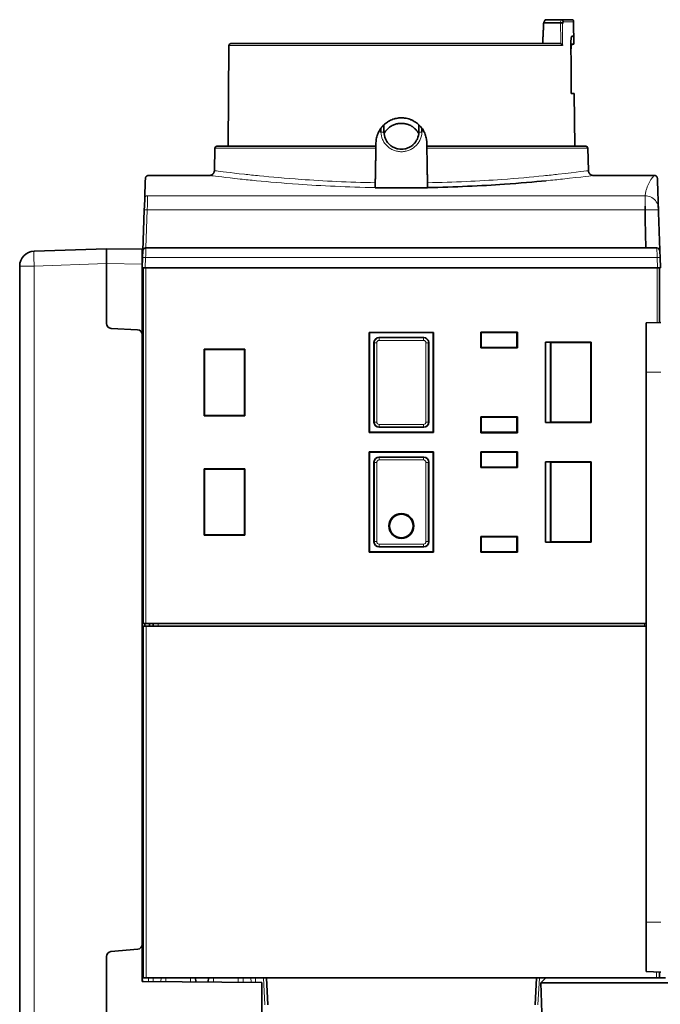
# Model space of a CAD drawing. Units: millimetres. Extents: x 17 to 1154, y 35 to 819.
# Drawn here: x 269 to 333, y 683 to 782 of the extents above; entities that cross this region are included whole.
import ezdxf

# ---------------------------------------------------------------- set-up
doc = ezdxf.new("R2010")
doc.units = ezdxf.units.MM
doc.layers.add('1', color=7, linetype='Continuous', true_color=0xffffff)

msp = doc.modelspace()

# ---------------------------------------------------------------- linework, layer by layer
at = {"layer": '1', "color": 18, "linetype": 'Continuous', "lineweight": 35}
for p, q in [((323.138, 781.747), (321.547, 781.747)), ((324.208, 781.747), (323.138, 781.747)), ((324.427, 779.289), (324.408, 781.548)), ((321.406, 781.447), (323.08, 781.447)), ((289.825, 779.148), (289.737, 769.047)), ((290.025, 779.347), (323.046, 779.347)), ((324.423, 779.289), (324.427, 779.289)), ((324.47, 774.347), (324.179, 774.347)), ((324.517, 769.047), (324.47, 774.347)), ((305.364, 771.189), (305.377, 770.466)), ((308.876, 770.466), (308.889, 771.189)), ((288.422, 768.852), (288.363, 766.603)), ((288.622, 769.047), (304.571, 769.047)), ((304.571, 769.047), (304.577, 769.391)), ((309.676, 769.391), (309.682, 769.047)), ((309.682, 769.047), (325.632, 769.047)), ((325.891, 766.603), (325.832, 768.852)), ((287.863, 766.117), (281.74, 766.117)), ((287.863, 766.117), (287.863, 766.117)), ((325.894, 766.605), (325.894, 766.605)), ((326.394, 766.119), (326.393, 766.119)), ((332.513, 766.117), (326.393, 766.117)), ((332.513, 766.117), (332.513, 766.117)), ((304.499, 764.89), (304.499, 764.902)), ((309.605, 764.87), (304.648, 764.87)), ((309.755, 764.902), (309.755, 764.89)), ((281.37, 763.798), (281.343, 763.047)), ((281.343, 763.047), (281.33, 762.657)), ((281.33, 762.657), (281.186, 758.557)), ((277.527, 758.77), (270.275, 758.517)), ((277.527, 758.77), (281.127, 758.708)), ((332.767, 758.847), (281.486, 758.847)), ((281.163, 757.882), (281.127, 756.847)), ((281.186, 758.557), (281.163, 757.882)), ((333.091, 757.882), (333.067, 758.557)), ((333.127, 756.847), (333.091, 757.882)), ((268.827, 620.514), (268.827, 757.018)), ((277.527, 757.271), (277.527, 751.268)), ((281.127, 757.209), (281.127, 750.136)), ((281.127, 756.847), (281.427, 756.847)), ((281.227, 721.147), (281.227, 756.847)), ((332.827, 756.847), (281.427, 756.847)), ((281.477, 756.847), (332.777, 756.847)), ((332.827, 756.847), (333.127, 756.847)), ((333.027, 756.847), (333.027, 751.371)), ((331.677, 751.324), (333.177, 751.376)), ((331.677, 746.376), (331.677, 751.324)), ((280.656, 750.632), (277.998, 750.772)), ((281.127, 750.136), (281.127, 688.969)), ((303.898, 750.375), (303.897, 740.317)), ((303.927, 750.347), (303.898, 750.375)), ((310.355, 750.375), (303.898, 750.375)), ((303.927, 750.347), (310.327, 750.347)), ((303.927, 740.347), (303.927, 750.347)), ((310.327, 750.347), (310.355, 750.375)), ((310.327, 750.347), (310.327, 740.347)), ((310.357, 740.317), (310.355, 750.375)), ((318.769, 750.389), (315.085, 750.389)), ((315.127, 750.347), (315.085, 750.389)), ((315.085, 750.389), (315.085, 748.805)), ((315.127, 750.347), (318.727, 750.347)), ((315.127, 748.847), (315.127, 750.347)), ((318.727, 750.347), (318.769, 750.389)), ((318.727, 750.347), (318.727, 748.847)), ((318.769, 748.805), (318.769, 750.389)), ((304.377, 741.347), (304.377, 749.347)), ((304.377, 749.347), (304.407, 749.316)), ((304.407, 749.316), (304.407, 741.377)), ((309.377, 749.847), (304.877, 749.847)), ((309.846, 749.316), (309.877, 749.347)), ((309.846, 741.377), (309.846, 749.316)), ((309.877, 749.347), (309.877, 741.347)), ((321.6, 749.382), (322.1, 749.373)), ((321.6, 741.312), (321.6, 749.382)), ((321.6, 749.382), (326.162, 749.382)), ((322.127, 749.347), (322.1, 749.373)), ((322.1, 749.373), (322.1, 741.32)), ((322.127, 741.347), (322.127, 749.347)), ((322.127, 749.347), (326.127, 749.347)), ((326.127, 749.347), (326.162, 749.382)), ((326.127, 749.347), (326.127, 741.347)), ((326.162, 749.382), (326.162, 741.312)), ((287.377, 748.647), (287.342, 748.682)), ((287.342, 742.012), (287.342, 748.682)), ((287.342, 748.682), (291.412, 748.682)), ((287.377, 742.047), (287.377, 748.647)), ((287.377, 748.647), (291.377, 748.647)), ((291.377, 748.647), (291.412, 748.682)), ((291.377, 748.647), (291.377, 742.047)), ((291.412, 748.682), (291.412, 742.012)), ((315.127, 748.847), (315.085, 748.805)), ((315.085, 748.805), (318.769, 748.805)), ((318.727, 748.847), (315.127, 748.847)), ((318.727, 748.847), (318.769, 748.805)), ((331.677, 691.176), (331.677, 746.376)), ((287.377, 742.047), (287.342, 742.012)), ((291.412, 742.012), (287.342, 742.012)), ((291.377, 742.047), (287.377, 742.047)), ((291.377, 742.047), (291.412, 742.012)), ((304.407, 741.377), (304.377, 741.347)), ((309.877, 741.347), (309.846, 741.377)), ((315.127, 741.847), (315.085, 741.889)), ((315.085, 741.889), (315.085, 740.305)), ((318.769, 741.889), (315.085, 741.889)), ((315.127, 740.347), (315.127, 741.847)), ((315.127, 741.847), (318.727, 741.847)), ((318.727, 741.847), (318.769, 741.889)), ((318.727, 741.847), (318.727, 740.347)), ((318.769, 740.305), (318.769, 741.889)), ((322.1, 741.32), (321.6, 741.312)), ((326.162, 741.312), (321.6, 741.312)), ((322.127, 741.347), (322.1, 741.32)), ((326.127, 741.347), (322.127, 741.347)), ((326.127, 741.347), (326.162, 741.312)), ((303.927, 740.347), (303.897, 740.317)), ((303.897, 740.317), (310.357, 740.317)), ((310.327, 740.347), (303.927, 740.347)), ((304.877, 740.847), (309.377, 740.847)), ((310.327, 740.347), (310.357, 740.317)), ((315.127, 740.347), (315.085, 740.305)), ((315.085, 740.305), (318.769, 740.305)), ((318.727, 740.347), (315.127, 740.347)), ((318.727, 740.347), (318.769, 740.305)), ((303.896, 738.377), (303.895, 728.315)), ((303.927, 738.347), (303.896, 738.377)), ((310.357, 738.377), (303.896, 738.377)), ((303.927, 738.347), (310.327, 738.347)), ((303.927, 728.347), (303.927, 738.347)), ((310.327, 738.347), (310.357, 738.377)), ((310.327, 738.347), (310.327, 728.347)), ((310.359, 728.315), (310.357, 738.377)), ((315.127, 738.347), (315.085, 738.389)), ((315.085, 738.389), (315.085, 736.805)), ((318.769, 738.389), (315.085, 738.389)), ((315.127, 736.847), (315.127, 738.347)), ((315.127, 738.347), (318.727, 738.347)), ((318.727, 738.347), (318.769, 738.389)), ((318.727, 738.347), (318.727, 736.847)), ((318.769, 736.805), (318.769, 738.389)), ((304.377, 729.347), (304.377, 737.347)), ((304.377, 737.347), (304.407, 737.316)), ((304.407, 737.316), (304.407, 729.377)), ((309.377, 737.847), (304.877, 737.847)), ((309.846, 737.316), (309.877, 737.347)), ((309.846, 729.377), (309.846, 737.316)), ((309.877, 737.347), (309.877, 729.347)), ((321.6, 737.382), (322.1, 737.373)), ((321.6, 729.312), (321.6, 737.382)), ((321.6, 737.382), (326.162, 737.382)), ((322.127, 737.347), (322.1, 737.373)), ((322.1, 737.373), (322.1, 729.32)), ((322.127, 729.347), (322.127, 737.347)), ((322.127, 737.347), (326.127, 737.347)), ((326.127, 737.347), (326.162, 737.382)), ((326.127, 737.347), (326.127, 729.347)), ((326.162, 737.382), (326.162, 729.312)), ((287.377, 736.647), (287.342, 736.682)), ((287.342, 730.012), (287.342, 736.682)), ((287.342, 736.682), (291.412, 736.682)), ((287.377, 730.047), (287.377, 736.647)), ((287.377, 736.647), (291.377, 736.647)), ((291.377, 736.647), (291.412, 736.682)), ((291.377, 736.647), (291.377, 730.047)), ((291.412, 736.682), (291.412, 730.012)), ((315.127, 736.847), (315.085, 736.805)), ((315.085, 736.805), (318.769, 736.805)), ((318.727, 736.847), (315.127, 736.847)), ((318.727, 736.847), (318.769, 736.805)), ((287.377, 730.047), (287.342, 730.012)), ((291.412, 730.012), (287.342, 730.012)), ((291.377, 730.047), (287.377, 730.047)), ((291.377, 730.047), (291.412, 730.012)), ((304.407, 729.377), (304.377, 729.347)), ((309.877, 729.347), (309.846, 729.377)), ((318.769, 729.889), (315.085, 729.889)), ((315.127, 729.847), (315.085, 729.889)), ((315.085, 729.889), (315.085, 728.305)), ((315.127, 729.847), (318.727, 729.847)), ((315.127, 728.347), (315.127, 729.847)), ((318.727, 729.847), (318.769, 729.889)), ((318.727, 729.847), (318.727, 728.347)), ((318.769, 728.305), (318.769, 729.889)), ((322.1, 729.32), (321.6, 729.312)), ((326.162, 729.312), (321.6, 729.312)), ((322.127, 729.347), (322.1, 729.32)), ((326.127, 729.347), (322.127, 729.347)), ((326.127, 729.347), (326.162, 729.312)), ((303.927, 728.347), (303.895, 728.315)), ((303.895, 728.315), (310.359, 728.315)), ((310.327, 728.347), (303.927, 728.347)), ((304.877, 728.847), (309.377, 728.847)), ((310.327, 728.347), (310.359, 728.315)), ((315.127, 728.347), (315.085, 728.305)), ((315.085, 728.305), (318.769, 728.305)), ((318.727, 728.347), (315.127, 728.347)), ((318.727, 728.347), (318.769, 728.305)), ((281.127, 721.147), (281.227, 721.147)), ((281.227, 720.897), (281.127, 720.897)), ((281.477, 721.147), (281.227, 721.147)), ((281.227, 720.897), (281.527, 720.897)), ((281.227, 685.597), (281.227, 720.897)), ((281.377, 720.897), (281.377, 721.147)), ((281.477, 721.147), (331.676, 721.147)), ((281.527, 720.897), (331.676, 720.897)), ((281.855, 720.897), (281.855, 721.147)), ((282.227, 720.897), (282.227, 721.147)), ((331.677, 686.229), (331.677, 691.176)), ((281.127, 685.254), (281.127, 688.969)), ((277.527, 687.743), (277.527, 678.055)), ((277.981, 688.238), (280.673, 688.474)), ((331.677, 686.229), (333.177, 686.176)), ((333.027, 686.182), (333.027, 685.597)), ((281.139, 685.253), (281.127, 685.597)), ((281.227, 685.597), (281.127, 685.597)), ((293.126, 685.149), (281.127, 685.254)), ((281.527, 685.597), (281.227, 685.597)), ((293.577, 685.597), (281.527, 685.597)), ((286.497, 685.207), (286.477, 685.597)), ((287.756, 685.196), (287.777, 685.597)), ((293.126, 685.149), (293.126, 680.649)), ((293.577, 685.597), (320.677, 685.597)), ((293.577, 685.597), (293.718, 682.897)), ((320.677, 685.597), (320.535, 682.897)), ((320.677, 685.597), (332.727, 685.597)), ((321.627, 685.597), (321.127, 685.097)), ((321.127, 685.097), (345.127, 685.097)), ((321.266, 681.096), (321.127, 685.097)), ((333.027, 685.597), (332.727, 685.597)), ((333.627, 685.597), (333.027, 685.597))]:
    msp.add_line(p, q, dxfattribs=at)
at = {"layer": '1', "color": 8, "linetype": 'Continuous', "lineweight": 18}
for p, q in [((324.408, 781.548), (323.356, 781.548)), ((289.825, 779.148), (323.31, 779.148)), ((288.422, 768.852), (304.568, 768.852)), ((325.832, 768.852), (309.686, 768.852)), ((331.58, 764.084), (281.669, 764.084)), ((281.496, 758.847), (281.629, 762.657)), ((281.629, 762.657), (331.579, 762.657)), ((281.427, 756.847), (281.463, 757.882)), ((281.463, 757.882), (332.791, 757.882)), ((332.791, 757.882), (332.827, 756.847)), ((268.827, 757.018), (270.275, 757.018)), ((270.275, 757.018), (277.527, 757.271)), ((270.275, 620.565), (270.275, 757.018)), ((277.527, 757.271), (281.127, 757.209)), ((281.477, 756.847), (281.477, 721.147)), ((332.777, 751.362), (332.777, 756.847)), ((304.407, 749.316), (304.657, 749.316)), ((304.657, 749.316), (304.657, 741.377)), ((304.877, 749.847), (304.907, 749.816)), ((304.907, 749.816), (309.346, 749.816)), ((304.907, 749.566), (304.907, 749.816)), ((309.346, 749.566), (304.907, 749.566)), ((309.346, 749.816), (309.377, 749.847)), ((309.346, 749.566), (309.346, 749.816)), ((309.596, 741.377), (309.596, 749.316)), ((309.596, 749.316), (309.846, 749.316)), ((331.677, 746.376), (333.177, 746.376)), ((304.407, 741.377), (304.657, 741.377)), ((304.907, 741.127), (309.346, 741.127)), ((304.907, 740.877), (304.907, 741.127)), ((309.346, 740.877), (309.346, 741.127)), ((309.596, 741.377), (309.846, 741.377)), ((304.907, 740.877), (304.877, 740.847)), ((309.346, 740.877), (304.907, 740.877)), ((309.377, 740.847), (309.346, 740.877)), ((304.407, 737.316), (304.657, 737.316)), ((304.657, 737.316), (304.657, 729.377)), ((304.877, 737.847), (304.907, 737.816)), ((304.907, 737.816), (309.346, 737.816)), ((304.907, 737.566), (304.907, 737.816)), ((309.346, 737.566), (304.907, 737.566)), ((309.346, 737.816), (309.377, 737.847)), ((309.346, 737.566), (309.346, 737.816)), ((309.596, 737.316), (309.846, 737.316)), ((309.596, 729.377), (309.596, 737.316)), ((304.407, 729.377), (304.657, 729.377)), ((304.907, 728.877), (304.907, 729.127)), ((304.907, 729.127), (309.346, 729.127)), ((309.346, 728.877), (309.346, 729.127)), ((309.596, 729.377), (309.846, 729.377)), ((304.907, 728.877), (304.877, 728.847)), ((309.346, 728.877), (304.907, 728.877)), ((309.377, 728.847), (309.346, 728.877)), ((281.527, 720.897), (281.527, 685.597)), ((282.727, 721.147), (282.727, 720.897)), ((331.527, 720.897), (331.527, 721.147)), ((331.677, 691.176), (333.177, 691.176)), ((332.727, 685.597), (332.727, 686.192)), ((281.757, 685.597), (281.757, 685.248)), ((282.218, 685.244), (282.235, 685.597)), ((283.018, 685.597), (283, 685.237)), ((283.496, 685.233), (283.496, 685.597)), ((285.977, 685.597), (285.977, 685.211)), ((288.277, 685.191), (288.277, 685.597)), ((290.757, 685.597), (290.757, 685.169)), ((291.257, 685.165), (291.235, 685.597)), ((292.018, 685.597), (292.04, 685.158)), ((292.496, 685.154), (292.496, 685.597)), ((293.419, 682.897), (293.277, 685.597)), ((320.976, 685.597), (320.835, 682.897))]:
    msp.add_line(p, q, dxfattribs=at)
at = {"layer": '1', "color": 18, "linetype": 'Continuous', "lineweight": 35}
for radius in [1.25, 1.185]:
    msp.add_circle((307.127, 730.947), radius, dxfattribs=at)
for centre, radius, start, end in [((324.208, 781.547), 0.2, 0.5, 90), ((290.025, 779.147), 0.2, 90, 179.5), ((288.622, 768.847), 0.2, 90, 178.5), ((325.632, 768.847), 0.2, 1.5, 90), ((270.327, 757.018), 1.5, 92, 180), ((278.024, 751.268), 0.497, 180, 267), ((280.63, 750.136), 0.497, 0, 87), ((280.63, 688.969), 0.497, 275, 0), ((278.024, 687.743), 0.497, 95, 180)]:
    msp.add_arc(centre, radius, start, end, dxfattribs=at)
for centre, major_axis, ratio, start_param, end_param in [((307.127, 788.39), (0.003, 15.89), 0.999046, 4.260337, 4.281222), ((304.877, 749.347), (-0.354, 0.354), 0.999695, 5.49793, 7.068441), ((309.377, 749.347), (0.354, 0.354), 0.999695, 5.49793, 7.068441), ((304.877, 741.347), (-0.354, -0.354), 0.999695, 5.49793, 7.068441), ((309.377, 741.347), (0.354, -0.354), 0.999695, 5.49793, 7.068441), ((304.877, 737.347), (-0.354, 0.354), 0.999695, 5.49793, 7.068441), ((309.377, 737.347), (0.354, 0.354), 0.999695, 5.49793, 7.068441), ((304.877, 729.347), (-0.354, -0.354), 0.999695, 5.49793, 7.068441), ((309.377, 729.347), (0.354, -0.354), 0.999695, 5.49793, 7.068441)]:
    msp.add_ellipse(centre, major_axis=major_axis, ratio=ratio, start_param=start_param, end_param=end_param, dxfattribs=at)
at = {"layer": '1', "color": 8, "linetype": 'Continuous', "lineweight": 18}
for centre, major_axis, ratio, start_param, end_param in [((307.127, 787.407), (0.056, 17.031), 0.999962, 4.358166, 4.376538), ((270.327, 757.018), (-0.052, 1.499), 0.034878, 0, 1.569578), ((304.907, 749.316), (-0.354, 0.354), 1, 5.497939, 7.068431), ((304.907, 749.316), (-0.177, 0.177), 0.999695, 5.497939, 7.068431), ((309.346, 749.316), (0.354, 0.354), 1, 5.497939, 7.068431), ((309.346, 749.316), (0.177, 0.177), 0.999695, 5.497939, 7.068431), ((304.907, 741.377), (0.354, 0.354), 1, 2.356347, 3.926839), ((304.907, 741.377), (-0.177, -0.177), 0.999695, 5.497939, 7.068431), ((309.346, 741.377), (-0.354, 0.354), 1, 2.356347, 3.926839), ((309.346, 741.377), (0.177, -0.177), 0.999695, 5.497939, 7.068431), ((304.907, 737.316), (-0.354, 0.354), 1, 5.497939, 7.068431), ((304.907, 737.316), (-0.177, 0.177), 0.999695, 5.497939, 7.068431), ((309.346, 737.316), (0.354, 0.354), 1, 5.497939, 7.068431), ((309.346, 737.316), (0.177, 0.177), 0.999695, 5.497939, 7.068431), ((304.907, 729.377), (0.354, 0.354), 1, 2.356347, 3.926839), ((304.907, 729.377), (-0.177, -0.177), 0.999695, 5.497939, 7.068431), ((309.346, 729.377), (-0.354, 0.354), 1, 2.356347, 3.926839), ((309.346, 729.377), (0.177, -0.177), 0.999695, 5.497939, 7.068431)]:
    msp.add_ellipse(centre, major_axis=major_axis, ratio=ratio, start_param=start_param, end_param=end_param, dxfattribs=at)
at = {"layer": '1', "color": 18, "linetype": 'Continuous', "lineweight": 35}
for points, degree in [([(323.138, 781.747), (323.155, 781.747), (323.171, 781.745), (323.187, 781.741)], 3), ([(323.289, 781.366), (323.312, 781.426), (323.334, 781.487), (323.356, 781.548)], 3), ([(323.08, 781.447), (323.087, 781.447), (323.094, 781.446), (323.101, 781.445)], 3), ([(324.22, 780.074), (324.285, 780.078), (324.35, 780.082), (324.416, 780.086)], 3), ([(323.121, 779.334), (323.109, 779.338), (323.084, 779.344), (323.058, 779.347), (323.046, 779.347)], 3), ([(324.423, 779.289), (324.328, 779.283), (324.234, 779.278), (324.139, 779.272)], 3), ([(324.139, 779.272), (324.427, 779.289)], 1), ([(305.074, 770.466), (305.072, 770.594), (305.07, 770.722), (305.067, 770.85)], 3), ([(309.186, 770.85), (309.184, 770.722), (309.182, 770.594), (309.179, 770.466)], 3), ([(281.44, 765.827), (281.44, 765.827), (281.439, 765.799), (281.437, 765.744)], 3), ([(332.819, 765.658), (332.815, 765.767), (332.813, 765.828), (332.813, 765.828)], 3), ([(332.919, 762.809), (332.916, 762.886), (332.905, 762.966), (332.887, 763.046)], 3), ([(332.919, 762.809), (332.916, 762.889), (332.913, 762.968), (332.91, 763.047)], 3), ([(331.579, 762.657), (331.59, 761.383), (331.614, 760.116), (331.658, 758.847)], 3), ([(333.057, 758.847), (333.013, 760.116), (332.968, 761.383), (332.924, 762.657)], 3), ([(333.067, 758.557), (333.064, 758.634), (332.997, 758.785), (332.844, 758.847), (332.767, 758.847)], 3), ([(333.067, 758.557), (333.064, 758.654), (333.06, 758.75), (333.057, 758.847)], 3)]:
    msp.add_open_spline(points, degree=degree, dxfattribs=at)
for points, knots in [([(323.356, 781.548), (323.356, 781.551), (323.355, 781.555), (323.354, 781.562), (323.352, 781.569), (323.35, 781.576), (323.348, 781.582), (323.346, 781.588), (323.344, 781.594), (323.342, 781.6), (323.34, 781.606), (323.337, 781.611), (323.335, 781.617), (323.332, 781.622), (323.329, 781.627), (323.327, 781.631), (323.324, 781.636), (323.321, 781.64), (323.319, 781.644), (323.316, 781.648), (323.313, 781.652), (323.311, 781.656), (323.308, 781.659), (323.306, 781.663), (323.303, 781.666), (323.298, 781.671), (323.291, 781.68), (323.28, 781.69), (323.269, 781.699), (323.258, 781.708), (323.246, 781.715), (323.234, 781.722), (323.223, 781.728), (323.211, 781.733), (323.199, 781.737), (323.191, 781.74), (323.187, 781.741)], [0, 0, 0, 0, 0.027708, 0.054816, 0.081327, 0.107244, 0.132568, 0.157301, 0.181442, 0.204991, 0.227948, 0.250312, 0.272083, 0.293259, 0.313841, 0.333827, 0.353217, 0.372012, 0.39021, 0.407812, 0.424818, 0.441228, 0.457043, 0.472264, 0.486889, 0.500921, 0.555365, 0.608741, 0.661089, 0.712431, 0.762781, 0.812148, 0.86054, 0.907968, 0.954447, 1, 1, 1, 1]), ([(323.289, 781.366), (323.288, 781.367), (323.286, 781.369), (323.283, 781.372), (323.28, 781.375), (323.277, 781.378), (323.274, 781.381), (323.27, 781.383), (323.266, 781.386), (323.263, 781.388), (323.259, 781.391), (323.256, 781.393), (323.252, 781.396), (323.248, 781.398), (323.245, 781.4), (323.241, 781.402), (323.237, 781.404), (323.234, 781.406), (323.23, 781.407), (323.227, 781.409), (323.223, 781.411), (323.22, 781.412), (323.214, 781.415), (323.205, 781.418), (323.192, 781.423), (323.179, 781.427), (323.166, 781.431), (323.153, 781.435), (323.14, 781.438), (323.127, 781.441), (323.114, 781.443), (323.105, 781.444), (323.101, 781.445)], [0, 0, 0, 0, 0.031555, 0.062344, 0.092367, 0.121622, 0.15011, 0.177829, 0.204778, 0.230956, 0.256362, 0.280996, 0.304858, 0.327947, 0.350263, 0.371808, 0.392582, 0.412586, 0.43182, 0.450286, 0.467985, 0.484918, 0.501086, 0.561892, 0.621314, 0.67937, 0.736075, 0.791441, 0.845487, 0.898238, 0.949727, 1, 1, 1, 1]), ([(324.239, 780.088), (324.233, 780.088), (324.226, 780.083), (324.217, 780.071), (324.214, 780.066), (324.208, 780.054), (324.205, 780.047), (324.196, 780.022), (324.19, 780.003), (324.183, 779.974), (324.182, 779.968), (324.179, 779.955), (324.177, 779.949), (324.173, 779.929), (324.171, 779.915), (324.164, 779.871), (324.159, 779.839), (324.153, 779.787), (324.151, 779.768), (324.148, 779.732), (324.145, 779.694), (324.143, 779.655), (324.141, 779.615), (324.14, 779.594), (324.138, 779.532), (324.138, 779.49), (324.138, 779.447)], [0, 0, 0, 0, 0.125, 0.125, 0.1875, 0.1875, 0.25, 0.25, 0.375, 0.375, 0.40625, 0.40625, 0.4375, 0.4375, 0.5, 0.5, 0.625, 0.625, 0.6875, 0.6875, 0.75, 0.8125, 0.8125, 0.875, 0.875, 1, 1, 1, 1]), ([(324.239, 780.088), (324.29, 780.087), (324.33, 780.087), (324.374, 780.086), (324.386, 780.086), (324.405, 780.086), (324.412, 780.086), (324.416, 780.086)], [0, 0, 0, 0, 0.5, 0.5, 0.75, 0.75, 1, 1, 1, 1]), ([(324.416, 780.086), (324.416, 780.019), (324.417, 779.952), (324.418, 779.819), (324.419, 779.752), (324.421, 779.553), (324.422, 779.421), (324.423, 779.289)], [0, 0, 0, 0, 0.251596, 0.251596, 0.503192, 0.503192, 1, 1, 1, 1]), ([(323.31, 779.148), (323.309, 779.151), (323.307, 779.156), (323.304, 779.163), (323.301, 779.17), (323.298, 779.176), (323.294, 779.183), (323.291, 779.189), (323.287, 779.195), (323.284, 779.201), (323.28, 779.207), (323.277, 779.212), (323.273, 779.217), (323.269, 779.222), (323.266, 779.227), (323.262, 779.231), (323.259, 779.236), (323.255, 779.24), (323.252, 779.244), (323.249, 779.247), (323.245, 779.251), (323.24, 779.257), (323.232, 779.265), (323.221, 779.274), (323.21, 779.284), (323.199, 779.292), (323.188, 779.3), (323.176, 779.307), (323.165, 779.314), (323.154, 779.32), (323.143, 779.325), (323.132, 779.33), (323.124, 779.333), (323.121, 779.334)], [0, 0, 0, 0, 0.033739, 0.066571, 0.098494, 0.12951, 0.159617, 0.188816, 0.217108, 0.244492, 0.270968, 0.296538, 0.3212, 0.344956, 0.367806, 0.389751, 0.410791, 0.430926, 0.450158, 0.468488, 0.485915, 0.502442, 0.556148, 0.608045, 0.658163, 0.706537, 0.753203, 0.798202, 0.84158, 0.883389, 0.923685, 0.962532, 1, 1, 1, 1]), ([(324.14, 779.147), (324.14, 779.155), (324.14, 779.164), (324.139, 779.264), (324.139, 779.355), (324.138, 779.447)], [0, 0, 0, 0, 0.082459, 0.082459, 1, 1, 1, 1]), ([(324.147, 778.347), (324.146, 778.439), (324.145, 778.531), (324.144, 778.714), (324.143, 778.806), (324.142, 778.981), (324.141, 779.064), (324.14, 779.147)], [0, 0, 0, 0, 0.344087, 0.344087, 0.688174, 0.688174, 1, 1, 1, 1]), ([(324.144, 778.647), (324.144, 778.69), (324.145, 778.732), (324.146, 778.794), (324.147, 778.814), (324.149, 778.845), (324.149, 778.855), (324.15, 778.875), (324.151, 778.885), (324.154, 778.933), (324.158, 778.97), (324.164, 779.022), (324.166, 779.039), (324.17, 779.072), (324.173, 779.087), (324.18, 779.132), (324.185, 779.158), (324.197, 779.205), (324.203, 779.225), (324.212, 779.249), (324.215, 779.256), (324.221, 779.268), (324.223, 779.273), (324.226, 779.277)], [0, 0, 0, 0, 0.143782, 0.143782, 0.215672, 0.215672, 0.251618, 0.251618, 0.287563, 0.287563, 0.431345, 0.431345, 0.503235, 0.503235, 0.575126, 0.575126, 0.718908, 0.718908, 0.862689, 0.862689, 0.93458, 0.93458, 1, 1, 1, 1]), ([(324.179, 774.347), (324.176, 774.805), (324.172, 775.264), (324.165, 776.16), (324.161, 776.597), (324.154, 777.472), (324.15, 777.91), (324.147, 778.347)], [0, 0, 0, 0, 0.343958, 0.343958, 0.671979, 0.671979, 1, 1, 1, 1]), ([(304.577, 769.391), (304.579, 769.475), (304.59, 769.64), (304.63, 769.883), (304.672, 770.042), (304.71, 770.161), (304.723, 770.2), (304.753, 770.278), (304.768, 770.316), (304.817, 770.43), (304.889, 770.578), (304.975, 770.718), (305.045, 770.82), (305.081, 770.87), (305.119, 770.919), (305.145, 770.952), (305.158, 770.968), (305.225, 771.047), (305.337, 771.169), (305.521, 771.332), (305.654, 771.43), (305.74, 771.487), (305.757, 771.498), (305.793, 771.52), (305.81, 771.531), (305.864, 771.562), (305.9, 771.583), (306.01, 771.64), (306.159, 771.71), (306.314, 771.765), (306.432, 771.8), (306.492, 771.817), (306.552, 771.831), (306.593, 771.84), (306.613, 771.844), (306.715, 771.865), (306.879, 771.889), (307.125, 771.901), (307.29, 771.893), (307.393, 771.883), (307.414, 771.88), (307.455, 771.875), (307.476, 771.873), (307.538, 771.864), (307.578, 771.857), (307.7, 771.833), (307.86, 771.793), (308.015, 771.738), (308.129, 771.692), (308.167, 771.675), (308.242, 771.64), (308.28, 771.621), (308.39, 771.563), (308.532, 771.479), (308.73, 771.334), (308.854, 771.225), (308.942, 771.138), (308.971, 771.108), (309.028, 771.047), (309.055, 771.016), (309.134, 770.921), (309.234, 770.79), (309.32, 770.65), (309.38, 770.542), (309.399, 770.505), (309.435, 770.431), (309.453, 770.393), (309.502, 770.279), (309.559, 770.124), (309.623, 769.886), (309.65, 769.723), (309.665, 769.599), (309.668, 769.558), (309.674, 769.474), (309.676, 769.433), (309.676, 769.391)], [0, 0, 0, 0, 0.03125, 0.0625, 0.09375, 0.09375, 0.109375, 0.109375, 0.125, 0.125, 0.15625, 0.1875, 0.1875, 0.203125, 0.210938, 0.210938, 0.21875, 0.21875, 0.25, 0.28125, 0.3125, 0.3125, 0.320313, 0.320313, 0.328125, 0.328125, 0.34375, 0.34375, 0.375, 0.40625, 0.40625, 0.421875, 0.429688, 0.429688, 0.4375, 0.4375, 0.46875, 0.5, 0.53125, 0.53125, 0.539063, 0.539063, 0.546875, 0.546875, 0.5625, 0.5625, 0.59375, 0.625, 0.625, 0.640625, 0.640625, 0.65625, 0.65625, 0.6875, 0.71875, 0.75, 0.75, 0.765625, 0.765625, 0.78125, 0.78125, 0.8125, 0.84375, 0.84375, 0.859375, 0.859375, 0.875, 0.875, 0.90625, 0.9375, 0.96875, 0.96875, 0.984375, 0.984375, 1, 1, 1, 1]), ([(308.869, 770.329), (308.841, 770.379), (308.81, 770.428), (308.76, 770.502), (308.741, 770.528), (308.701, 770.58), (308.681, 770.606), (308.618, 770.681), (308.575, 770.728), (308.437, 770.863), (308.337, 770.945), (308.201, 771.034), (308.173, 771.051), (308.117, 771.085), (308.089, 771.1), (308.003, 771.146), (307.886, 771.2), (307.765, 771.243), (307.672, 771.271), (307.64, 771.28), (307.577, 771.296), (307.545, 771.303), (307.386, 771.334), (307.257, 771.347), (307.064, 771.347), (306.999, 771.344), (306.918, 771.336), (306.901, 771.334), (306.869, 771.33), (306.821, 771.324), (306.773, 771.315), (306.614, 771.284), (306.491, 771.247), (306.341, 771.186), (306.311, 771.173), (306.252, 771.145), (306.223, 771.131), (306.136, 771.085), (306.081, 771.053), (305.919, 770.946), (305.819, 770.865), (305.703, 770.751), (305.68, 770.728), (305.636, 770.68), (305.615, 770.656), (305.552, 770.582), (305.478, 770.484), (305.413, 770.38), (305.385, 770.329)], [0, 0, 0, 0, 0.040861, 0.040861, 0.063803, 0.063803, 0.086746, 0.086746, 0.132631, 0.132631, 0.224402, 0.224402, 0.247344, 0.247344, 0.270287, 0.270287, 0.316172, 0.362057, 0.362057, 0.385, 0.385, 0.407943, 0.407943, 0.499713, 0.499713, 0.545598, 0.545598, 0.55707, 0.55707, 0.568541, 0.591484, 0.591484, 0.683254, 0.683254, 0.706197, 0.706197, 0.729139, 0.729139, 0.775025, 0.775025, 0.866795, 0.866795, 0.889738, 0.889738, 0.91268, 0.91268, 0.958565, 1, 1, 1, 1]), ([(308.876, 770.466), (308.873, 770.239), (308.822, 770.013), (308.688, 769.701), (308.633, 769.601), (308.506, 769.415), (308.434, 769.328), (308.273, 769.17), (308.185, 769.099), (307.996, 768.975), (307.895, 768.922), (307.685, 768.836), (307.576, 768.803), (307.354, 768.758), (307.241, 768.747), (307.015, 768.746), (306.902, 768.758), (306.68, 768.802), (306.571, 768.835), (306.361, 768.92), (306.261, 768.973), (306.071, 769.097), (305.981, 769.169), (305.819, 769.328), (305.747, 769.415), (305.619, 769.601), (305.565, 769.7), (305.431, 770.011), (305.381, 770.236), (305.377, 770.466)], [0, 0, 0, 0, 0.125, 0.125, 0.1875, 0.1875, 0.25, 0.25, 0.3125, 0.3125, 0.375, 0.375, 0.4375, 0.4375, 0.5, 0.5, 0.5625, 0.5625, 0.625, 0.625, 0.6875, 0.6875, 0.75, 0.75, 0.8125, 0.8125, 0.875, 0.875, 1, 1, 1, 1]), ([(304.568, 768.852), (304.568, 768.865), (304.568, 768.878), (304.569, 768.897), (304.569, 768.903), (304.569, 768.915), (304.569, 768.921), (304.569, 768.939), (304.569, 768.95), (304.57, 768.971), (304.57, 768.981), (304.57, 768.999), (304.57, 769.007), (304.571, 769.018), (304.571, 769.021), (304.571, 769.027), (304.571, 769.03), (304.571, 769.037), (304.571, 769.04), (304.571, 769.045), (304.571, 769.047), (304.571, 769.047)], [0, 0, 0, 0, 0.125, 0.125, 0.1875, 0.1875, 0.25, 0.25, 0.375, 0.375, 0.5, 0.5, 0.625, 0.625, 0.6875, 0.6875, 0.75, 0.75, 0.875, 0.875, 1, 1, 1, 1]), ([(309.682, 769.047), (309.682, 769.047), (309.682, 769.045), (309.682, 769.042), (309.682, 769.04), (309.683, 769.037), (309.683, 769.034), (309.683, 769.027), (309.683, 769.021), (309.683, 769.007), (309.683, 768.999), (309.684, 768.981), (309.684, 768.972), (309.684, 768.956), (309.684, 768.95), (309.684, 768.939), (309.684, 768.933), (309.685, 768.915), (309.685, 768.903), (309.685, 768.878), (309.686, 768.865), (309.686, 768.852)], [0, 0, 0, 0, 0.125, 0.125, 0.1875, 0.1875, 0.25, 0.25, 0.375, 0.375, 0.5, 0.5, 0.625, 0.625, 0.6875, 0.6875, 0.75, 0.75, 0.875, 0.875, 1, 1, 1, 1]), ([(281.437, 765.744), (281.437, 765.742), (281.437, 765.738), (281.437, 765.731), (281.437, 765.724), (281.437, 765.716), (281.436, 765.708), (281.436, 765.699), (281.436, 765.69), (281.435, 765.68), (281.435, 765.669), (281.434, 765.658), (281.434, 765.646), (281.434, 765.634), (281.433, 765.621), (281.433, 765.607), (281.432, 765.592), (281.432, 765.577), (281.431, 765.561), (281.43, 765.544), (281.43, 765.526), (281.429, 765.507), (281.429, 765.487), (281.428, 765.467), (281.427, 765.445), (281.426, 765.422), (281.425, 765.398), (281.425, 765.373), (281.424, 765.347), (281.423, 765.32), (281.422, 765.291), (281.421, 765.262), (281.42, 765.231), (281.418, 765.198), (281.417, 765.165), (281.416, 765.129), (281.414, 765.083), (281.412, 765.025), (281.41, 764.955), (281.407, 764.885), (281.405, 764.813), (281.402, 764.742), (281.4, 764.67), (281.397, 764.598), (281.395, 764.526), (281.392, 764.454), (281.39, 764.383), (281.387, 764.313), (281.385, 764.244), (281.383, 764.176), (281.38, 764.109), (281.378, 764.044), (281.376, 763.98), (281.374, 763.918), (281.372, 763.858), (281.37, 763.818), (281.37, 763.798)], [0, 0, 0, 0, 0.009537, 0.019353, 0.029448, 0.039823, 0.050478, 0.061411, 0.072624, 0.084116, 0.095888, 0.107939, 0.120269, 0.132879, 0.145768, 0.158936, 0.172384, 0.186111, 0.200117, 0.214403, 0.228968, 0.243812, 0.258936, 0.274339, 0.290021, 0.305983, 0.322224, 0.338745, 0.355544, 0.372623, 0.389982, 0.407619, 0.425536, 0.443733, 0.462209, 0.480964, 0.499998, 0.534477, 0.568048, 0.600713, 0.632471, 0.663321, 0.693265, 0.722302, 0.750431, 0.777654, 0.80397, 0.829379, 0.853881, 0.877476, 0.900164, 0.921945, 0.942819, 0.962786, 0.981847, 1, 1, 1, 1]), ([(281.74, 766.113), (281.731, 766.113), (281.715, 766.112), (281.691, 766.109), (281.669, 766.104), (281.648, 766.098), (281.629, 766.091), (281.612, 766.084), (281.596, 766.076), (281.582, 766.067), (281.568, 766.058), (281.556, 766.049), (281.545, 766.041), (281.535, 766.032), (281.526, 766.023), (281.516, 766.013), (281.505, 765.999), (281.492, 765.982), (281.479, 765.961), (281.468, 765.939), (281.46, 765.919), (281.453, 765.901), (281.449, 765.886), (281.446, 765.874), (281.445, 765.865), (281.444, 765.86), (281.443, 765.853), (281.442, 765.845), (281.441, 765.836), (281.441, 765.83), (281.44, 765.827)], [0, 0, 0, 0, 0.055987, 0.109021, 0.159121, 0.206286, 0.250504, 0.291764, 0.330061, 0.365389, 0.402131, 0.435005, 0.464342, 0.493324, 0.522764, 0.552669, 0.583045, 0.637337, 0.693089, 0.748239, 0.800015, 0.836458, 0.871005, 0.90385, 0.91631, 0.928519, 0.941676, 0.959461, 0.982135, 1, 1, 1, 1]), ([(288.363, 766.604), (288.363, 766.595), (288.362, 766.578), (288.359, 766.552), (288.355, 766.528), (288.35, 766.505), (288.344, 766.482), (288.337, 766.458), (288.328, 766.435), (288.319, 766.413), (288.31, 766.392), (288.3, 766.374), (288.29, 766.357), (288.281, 766.342), (288.271, 766.328), (288.263, 766.316), (288.254, 766.306), (288.246, 766.295), (288.237, 766.284), (288.225, 766.272), (288.212, 766.258), (288.196, 766.244), (288.178, 766.228), (288.158, 766.213), (288.136, 766.198), (288.112, 766.183), (288.087, 766.17), (288.061, 766.158), (288.033, 766.147), (288.005, 766.137), (287.977, 766.13), (287.95, 766.124), (287.922, 766.12), (287.893, 766.117), (287.873, 766.117), (287.863, 766.117)], [0, 0, 0, 0, 0.033914, 0.066603, 0.098075, 0.128332, 0.157375, 0.191966, 0.224653, 0.255429, 0.284291, 0.311238, 0.336267, 0.359379, 0.380575, 0.399858, 0.417228, 0.433277, 0.450883, 0.473389, 0.498443, 0.526053, 0.556228, 0.588978, 0.624313, 0.662239, 0.697552, 0.73485, 0.774127, 0.815376, 0.849791, 0.88546, 0.922381, 0.960557, 1, 1, 1, 1]), ([(326.393, 766.119), (326.385, 766.119), (326.368, 766.119), (326.342, 766.121), (326.318, 766.124), (326.295, 766.128), (326.271, 766.134), (326.248, 766.141), (326.224, 766.149), (326.201, 766.157), (326.181, 766.166), (326.162, 766.176), (326.145, 766.185), (326.13, 766.194), (326.116, 766.203), (326.104, 766.211), (326.093, 766.219), (326.082, 766.227), (326.071, 766.236), (326.058, 766.247), (326.044, 766.261), (326.029, 766.276), (326.014, 766.293), (325.998, 766.313), (325.982, 766.335), (325.967, 766.358), (325.953, 766.383), (325.94, 766.409), (325.928, 766.437), (325.918, 766.464), (325.91, 766.492), (325.904, 766.518), (325.899, 766.546), (325.895, 766.575), (325.894, 766.595), (325.894, 766.605)], [0, 0, 0, 0, 0.034256, 0.067261, 0.099024, 0.129548, 0.158833, 0.193694, 0.226614, 0.25759, 0.28662, 0.313702, 0.338837, 0.362028, 0.383278, 0.402592, 0.419978, 0.436028, 0.453627, 0.47611, 0.501122, 0.528668, 0.558755, 0.59139, 0.626582, 0.664336, 0.699474, 0.736573, 0.775626, 0.816627, 0.850825, 0.886261, 0.922932, 0.960841, 1, 1, 1, 1]), ([(332.813, 765.828), (332.813, 765.83), (332.813, 765.835), (332.812, 765.841), (332.812, 765.846), (332.811, 765.85), (332.811, 765.854), (332.81, 765.864), (332.807, 765.878), (332.802, 765.897), (332.796, 765.917), (332.788, 765.938), (332.777, 765.961), (332.764, 765.983), (332.751, 766.001), (332.739, 766.015), (332.729, 766.026), (332.719, 766.036), (332.709, 766.045), (332.697, 766.054), (332.685, 766.064), (332.671, 766.073), (332.656, 766.082), (332.64, 766.09), (332.622, 766.097), (332.603, 766.104), (332.582, 766.11), (332.56, 766.114), (332.537, 766.117), (332.521, 766.117), (332.513, 766.117)], [0, 0, 0, 0, 0.016537, 0.029275, 0.039025, 0.048521, 0.057956, 0.067328, 0.111578, 0.151593, 0.193996, 0.24573, 0.301208, 0.358084, 0.414106, 0.445723, 0.47702, 0.507953, 0.538476, 0.56896, 0.602824, 0.64074, 0.677109, 0.716286, 0.758074, 0.802323, 0.848886, 0.897557, 0.948055, 1, 1, 1, 1]), ([(304.499, 764.902), (304.499, 764.906), (304.499, 764.913), (304.499, 764.926), (304.499, 764.931), (304.499, 764.942), (304.5, 764.948), (304.5, 764.969), (304.5, 764.985), (304.501, 765.012), (304.501, 765.021), (304.501, 765.041), (304.501, 765.052), (304.502, 765.085), (304.502, 765.108), (304.503, 765.146), (304.503, 765.159), (304.504, 765.185), (304.504, 765.199), (304.505, 765.24), (304.505, 765.269), (304.506, 765.312), (304.506, 765.327), (304.507, 765.356), (304.507, 765.371), (304.507, 765.386)], [0, 0, 0, 0, 0.125, 0.125, 0.1875, 0.1875, 0.25, 0.25, 0.375, 0.375, 0.4375, 0.4375, 0.5, 0.5, 0.625, 0.625, 0.6875, 0.6875, 0.75, 0.75, 0.875, 0.875, 0.9375, 0.9375, 1, 1, 1, 1]), ([(304.499, 764.89), (304.499, 764.888), (304.499, 764.887), (304.502, 764.885), (304.503, 764.885), (304.506, 764.884), (304.508, 764.883), (304.513, 764.881), (304.518, 764.88), (304.529, 764.878), (304.535, 764.877), (304.549, 764.875), (304.556, 764.874), (304.569, 764.873), (304.573, 764.873), (304.582, 764.872), (304.586, 764.872), (304.6, 764.871), (304.609, 764.871), (304.628, 764.87), (304.638, 764.87), (304.648, 764.87)], [0, 0, 0, 0, 0.125, 0.125, 0.1875, 0.1875, 0.25, 0.25, 0.375, 0.375, 0.5, 0.5, 0.625, 0.625, 0.6875, 0.6875, 0.75, 0.75, 0.875, 0.875, 1, 1, 1, 1]), ([(309.605, 764.87), (309.615, 764.87), (309.625, 764.87), (309.639, 764.871), (309.644, 764.871), (309.654, 764.871), (309.658, 764.872), (309.672, 764.872), (309.681, 764.873), (309.697, 764.874), (309.705, 764.875), (309.718, 764.877), (309.725, 764.878), (309.735, 764.88), (309.74, 764.881), (309.747, 764.884), (309.75, 764.885), (309.754, 764.887), (309.755, 764.888), (309.755, 764.89)], [0, 0, 0, 0, 0.125, 0.125, 0.1875, 0.1875, 0.25, 0.25, 0.375, 0.375, 0.5, 0.5, 0.625, 0.625, 0.75, 0.75, 0.875, 0.875, 1, 1, 1, 1]), ([(309.746, 765.385), (309.747, 765.355), (309.747, 765.326), (309.748, 765.283), (309.748, 765.268), (309.749, 765.24), (309.749, 765.226), (309.75, 765.185), (309.75, 765.159), (309.751, 765.121), (309.751, 765.109), (309.752, 765.085), (309.752, 765.074), (309.752, 765.041), (309.753, 765.021), (309.753, 764.994), (309.753, 764.986), (309.754, 764.97), (309.754, 764.963), (309.754, 764.942), (309.754, 764.931), (309.754, 764.917), (309.755, 764.914), (309.755, 764.907), (309.755, 764.904), (309.755, 764.902)], [0, 0, 0, 0, 0.125, 0.125, 0.1875, 0.1875, 0.25, 0.25, 0.375, 0.375, 0.4375, 0.4375, 0.5, 0.5, 0.625, 0.625, 0.6875, 0.6875, 0.75, 0.75, 0.875, 0.875, 0.9375, 0.9375, 1, 1, 1, 1]), ([(309.754, 764.902), (312.49, 764.951), (316.914, 765.159), (320.443, 765.468), (321.659, 765.586)], [0, 0, 0, 0, 0.59815, 1, 1, 1, 1]), ([(332.91, 763.047), (332.908, 763.123), (332.9, 763.353), (332.881, 763.879), (332.847, 764.845), (332.826, 765.445), (332.819, 765.658)], [0, 0, 0, 0, 0.065831, 0.199906, 0.468056, 1, 1, 1, 1]), ([(331.579, 763.047), (331.579, 763.035), (331.579, 762.966), (331.579, 762.837), (331.579, 762.717), (331.579, 762.657)], [0, 0, 0, 0, 0.093879, 0.546577, 1, 1, 1, 1]), ([(332.924, 762.657), (332.924, 762.663), (332.923, 762.675), (332.923, 762.693), (332.922, 762.711), (332.921, 762.728), (332.921, 762.745), (332.92, 762.76), (332.92, 762.773), (332.919, 762.789), (332.919, 762.802), (332.919, 762.808), (332.919, 762.809)], [0, 0, 0, 0, 0.085757, 0.171376, 0.258153, 0.345982, 0.434842, 0.524627, 0.615222, 0.706599, 0.891329, 1, 1, 1, 1]), ([(277.527, 758.77), (277.527, 758.77), (277.526, 758.768), (277.526, 758.758), (277.526, 758.751), (277.526, 758.732), (277.526, 758.72), (277.527, 758.699), (277.527, 758.691), (277.527, 758.675), (277.527, 758.666), (277.527, 758.638), (277.527, 758.617), (277.526, 758.571), (277.526, 758.546), (277.526, 758.505), (277.526, 758.491), (277.526, 758.461), (277.527, 758.446), (277.527, 758.399), (277.527, 758.366), (277.527, 758.297), (277.527, 758.225), (277.526, 758.146), (277.526, 758.085), (277.526, 758.064), (277.526, 758.022), (277.527, 758), (277.527, 757.936), (277.527, 757.891), (277.527, 757.801), (277.527, 757.755), (277.526, 757.685), (277.526, 757.661), (277.526, 757.613), (277.526, 757.589), (277.526, 757.517), (277.526, 757.468), (277.526, 757.37), (277.527, 757.321), (277.527, 757.271)], [0, 0, 0, 0, 0.0625, 0.0625, 0.125, 0.125, 0.1875, 0.1875, 0.21875, 0.21875, 0.25, 0.25, 0.3125, 0.3125, 0.375, 0.375, 0.40625, 0.40625, 0.4375, 0.4375, 0.5, 0.5, 0.5625, 0.625, 0.625, 0.65625, 0.65625, 0.6875, 0.6875, 0.75, 0.75, 0.8125, 0.8125, 0.84375, 0.84375, 0.875, 0.875, 0.9375, 0.9375, 1, 1, 1, 1]), ([(281.186, 758.557), (281.188, 758.595), (281.197, 758.634), (281.228, 758.704), (281.25, 758.736), (281.306, 758.789), (281.338, 758.81), (281.41, 758.839), (281.448, 758.847), (281.486, 758.847)], [0, 0, 0, 0, 0.25, 0.25, 0.5, 0.5, 0.75, 0.75, 1, 1, 1, 1]), ([(281.127, 757.209), (281.127, 757.308), (281.127, 757.405), (281.127, 757.549), (281.127, 757.596), (281.127, 757.667), (281.127, 757.69), (281.127, 757.737), (281.127, 757.76), (281.127, 757.873), (281.127, 757.959), (281.127, 758.061), (281.127, 758.081), (281.127, 758.121), (281.127, 758.14), (281.127, 758.197), (281.127, 758.234), (281.127, 758.338), (281.127, 758.4), (281.127, 758.468), (281.127, 758.481), (281.127, 758.507), (281.127, 758.519), (281.127, 758.554), (281.127, 758.595), (281.127, 758.628), (281.127, 758.65), (281.127, 758.656), (281.127, 758.668), (281.127, 758.674), (281.127, 758.698), (281.127, 758.708), (281.127, 758.708)], [0, 0, 0, 0, 0.125, 0.125, 0.1875, 0.1875, 0.21875, 0.21875, 0.25, 0.25, 0.375, 0.375, 0.40625, 0.40625, 0.4375, 0.4375, 0.5, 0.5, 0.625, 0.625, 0.65625, 0.65625, 0.6875, 0.6875, 0.75, 0.8125, 0.8125, 0.84375, 0.84375, 0.875, 0.875, 1, 1, 1, 1])]:
    msp.add_open_spline(points, degree=3, knots=knots, dxfattribs=at)
for points, weights in [([(321.306, 779.347), (321.356, 780.393), (321.406, 781.447)], [3.49250002395, 3.48517831013, 3.47783584325]), ([(304.507, 765.386), (304.538, 767.123), (304.568, 768.852)], [1.00000003301, 1.00000167475, 1]), ([(309.686, 768.852), (309.716, 767.123), (309.746, 765.386)], [1, 1.00000167512, 1.00000003302])]:
    msp.add_rational_spline(points, weights, degree=2, dxfattribs=at)
at = {"layer": '1', "color": 8, "linetype": 'Continuous', "lineweight": 18}
for points in [[(323.101, 781.445), (323.108, 780.746), (323.114, 780.046), (323.121, 779.347)], [(323.31, 779.148), (323.303, 779.887), (323.296, 780.626), (323.289, 781.366)], [(323.121, 779.334), (323.121, 779.338), (323.121, 779.342), (323.121, 779.347)], [(309.179, 770.466), (309.163, 770.466), (309.145, 770.467), (309.126, 770.467)], [(281.669, 764.084), (281.593, 764.084), (281.439, 764.023), (281.372, 763.874), (281.37, 763.798)], [(281.629, 762.657), (281.633, 762.789), (281.637, 762.92), (281.64, 763.046)], [(281.163, 757.882), (281.163, 757.884), (281.228, 757.887), (281.384, 757.884), (281.463, 757.882)]]:
    msp.add_open_spline(points, degree=3, dxfattribs=at)
for points, knots in [([(305.074, 770.466), (305.111, 770.467), (305.149, 770.468), (305.221, 770.468), (305.255, 770.469), (305.313, 770.469), (305.336, 770.468), (305.368, 770.468), (305.377, 770.467), (305.377, 770.466)], [0, 0, 0, 0, 0.25, 0.25, 0.5, 0.5, 0.75, 0.75, 1, 1, 1, 1]), ([(305.074, 770.466), (305.079, 770.203), (305.137, 769.946), (305.294, 769.591), (305.358, 769.478), (305.507, 769.265), (305.593, 769.165), (305.783, 768.984), (305.887, 768.902), (306.11, 768.76), (306.228, 768.7), (306.474, 768.602), (306.601, 768.565), (306.862, 768.514), (306.994, 768.501), (307.127, 768.501)], [0, 0, 0, 0, 0.25, 0.25, 0.375, 0.375, 0.5, 0.5, 0.625, 0.625, 0.75, 0.75, 0.875, 0.875, 1, 1, 1, 1]), ([(307.127, 768.501), (307.26, 768.501), (307.392, 768.514), (307.653, 768.566), (307.781, 768.603), (308.027, 768.702), (308.145, 768.762), (308.367, 768.903), (308.471, 768.984), (308.66, 769.165), (308.744, 769.264), (308.893, 769.477), (308.957, 769.591), (309.115, 769.948), (309.175, 770.206), (309.179, 770.466)], [0, 0, 0, 0, 0.125, 0.125, 0.25, 0.25, 0.375, 0.375, 0.5, 0.5, 0.625, 0.625, 0.75, 0.75, 1, 1, 1, 1]), ([(309.126, 770.467), (309.111, 770.467), (309.095, 770.468), (309.063, 770.468), (309.047, 770.468), (309.016, 770.469), (309.001, 770.469), (308.972, 770.469), (308.959, 770.469), (308.935, 770.469), (308.924, 770.468), (308.906, 770.468), (308.899, 770.468), (308.881, 770.467), (308.877, 770.467), (308.876, 770.466)], [0, 0, 0, 0, 0.125, 0.125, 0.25, 0.25, 0.375, 0.375, 0.5, 0.5, 0.625, 0.625, 0.75, 0.75, 1, 1, 1, 1]), ([(287.863, 766.117), (287.865, 766.117), (288.138, 766.084), (289.792, 765.871), (292.001, 765.643), (292.594, 765.585)], [0, 0, 0, 0, 0.201774, 0.802826, 1, 1, 1, 1]), ([(292.88, 766.079), (292.337, 766.134), (290.225, 766.359), (288.625, 766.571), (288.363, 766.604), (288.363, 766.604)], [0, 0, 0, 0, 0.188089, 0.793541, 1, 1, 1, 1]), ([(304.507, 765.386), (301.864, 765.435), (297.528, 765.648), (294.084, 765.958), (292.88, 766.079)], [0, 0, 0, 0, 0.590137, 1, 1, 1, 1]), ([(321.376, 766.079), (320.171, 765.958), (316.721, 765.645), (312.39, 765.434), (309.746, 765.385)], [0, 0, 0, 0, 0.409817, 1, 1, 1, 1]), ([(325.894, 766.605), (325.894, 766.605), (325.883, 766.603), (324.569, 766.418), (321.919, 766.136), (321.376, 766.081)], [0, 0, 0, 0, 0.00463, 0.811844, 1, 1, 1, 1]), ([(321.661, 765.586), (322.255, 765.644), (325.019, 765.93), (326.383, 766.116), (326.393, 766.119), (326.394, 766.119)], [0, 0, 0, 0, 0.196604, 0.995371, 1, 1, 1, 1]), ([(332.513, 766.117), (332.513, 766.117), (332.149, 765.792), (331.773, 764.94), (331.644, 764.478), (331.597, 764.219), (331.58, 764.084)], [0, 0, 0, 0, 0.599882, 0.799941, 0.899971, 1, 1, 1, 1]), ([(292.594, 765.585), (293.81, 765.467), (297.334, 765.161), (301.763, 764.95), (304.499, 764.902)], [0, 0, 0, 0, 0.401896, 1, 1, 1, 1]), ([(281.64, 763.046), (281.647, 763.294), (281.661, 763.78), (281.668, 764.036), (281.669, 764.084)], [0, 0, 0, 0, 0.468961, 1, 1, 1, 1]), ([(331.58, 764.084), (331.579, 764.072), (331.579, 764.025), (331.579, 763.914), (331.579, 763.767), (331.578, 763.641), (331.578, 763.5), (331.578, 763.347), (331.579, 763.195), (331.579, 763.092), (331.579, 763.047)], [0, 0, 0, 0, 0.134018, 0.361835, 0.474526, 0.586251, 0.696979, 0.806565, 0.914879, 1, 1, 1, 1]), ([(332.887, 763.046), (332.842, 763.239), (332.667, 763.62), (332.142, 764.012), (331.757, 764.083), (331.58, 764.084)], [0, 0, 0, 0, 0.345975, 0.672988, 1, 1, 1, 1]), ([(281.629, 762.657), (281.59, 762.658), (281.551, 762.659), (281.479, 762.66), (281.445, 762.661), (281.39, 762.661), (281.368, 762.66), (281.338, 762.659), (281.33, 762.658), (281.33, 762.657)], [0, 0, 0, 0, 0.25, 0.25, 0.5, 0.5, 0.75, 0.75, 1, 1, 1, 1]), ([(332.924, 762.657), (332.924, 762.659), (332.767, 762.662), (332.155, 762.661), (331.76, 762.658), (331.579, 762.657)], [0, 0, 0, 0, 0.428571, 0.714286, 1, 1, 1, 1]), ([(281.463, 757.882), (281.47, 758.174), (281.482, 758.672), (281.486, 758.847), (281.486, 758.847)], [0, 0, 0, 0, 0.571574, 1, 1, 1, 1]), ([(332.767, 758.847), (332.767, 758.847), (332.773, 758.607), (332.785, 758.101), (332.791, 757.882)], [0, 0, 0, 0, 0.571429, 1, 1, 1, 1]), ([(333.091, 757.882), (333.091, 757.883), (333.083, 757.884), (333.053, 757.885), (333.03, 757.886), (332.975, 757.886), (332.942, 757.885), (332.869, 757.884), (332.83, 757.883), (332.791, 757.882)], [0, 0, 0, 0, 0.25, 0.25, 0.5, 0.5, 0.75, 0.75, 1, 1, 1, 1])]:
    msp.add_open_spline(points, degree=3, knots=knots, dxfattribs=at)

doc.saveas('drawing.dxf')
